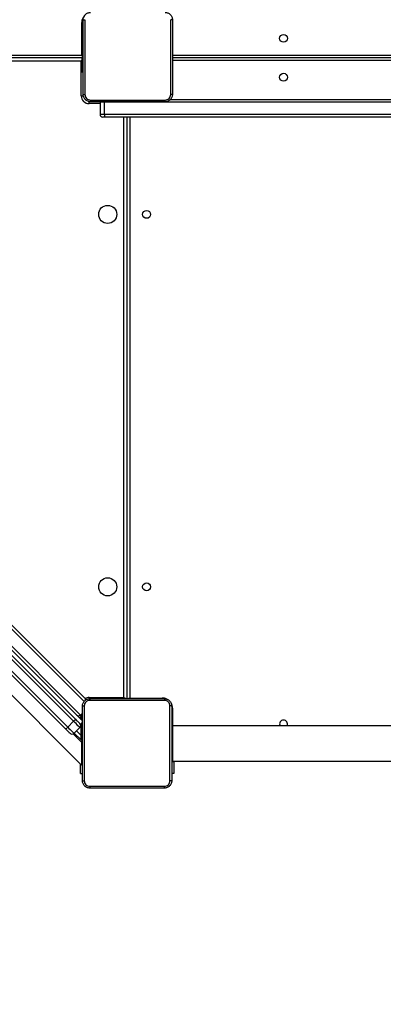
# Model space of a CAD drawing. Units: millimetres. Extents: x -537 to 2005, y -36 to 1372.
# Drawn here: x 360 to 400, y 343 to 449 of the extents above; entities that cross this region are included whole.
import ezdxf

# ---------------------------------------------------------------- set-up
doc = ezdxf.new("R2010")
doc.units = ezdxf.units.MM
doc.header["$LTSCALE"] = 20
doc.header["$PDSIZE"] = -1
doc.layers.add('VP-DIM', color=7, linetype='Continuous')
doc.layers.add('VP-EQ', color=7, linetype='Continuous', true_color=0x8a3492)
doc.dimstyles.get("Standard").update_dxf_attribs({"dimtxt": 14, "dimasz": 20, "dimexe": 20, "dimexo": 50, "dimgap": 20, "dimtad": 0, "dimdec": 0, "dimzin": 0, "dimdsep": 46, "dimtxsty": 'Standard', "dimcen": -0.09, "dimadec": 0, "dimazin": 0, "dimtfac": 1, "dimtdec": 4, "dimtofl": 0, "dimtmove": 0, "dimatfit": 3, "dimfxl": 70, "dimfxlon": 1, "dimtolj": 1, "dimtzin": 0, "dimarcsym": 0})

# ---------------------------------------------------------------- blocks, each defined once
blk = doc.blocks.new('*D23')
at = {"layer": 'Defpoints', "color": 0}
for p in [(144.06, 966.68), (1171.89, 164.74), (1866.33, 164.74)]:
    blk.add_point(p, dxfattribs=at)
at = {"layer": 'VP-DIM', "color": 0, "lineweight": -2}
for p, q in [((1796.33, 966.68), (1886.33, 966.68)), ((1866.33, 946.68), (1866.33, 603.21)), ((1866.33, 184.74), (1866.33, 528.21)), ((1796.33, 164.74), (1886.33, 164.74))]:
    blk.add_line(p, q, dxfattribs=at)
at = {"layer": 'VP-DIM', "color": 0}
for points in [[(1869.66, 946.68), (1863, 946.68), (1866.33, 966.68)], [(1863, 184.74), (1869.66, 184.74), (1866.33, 164.74)]]:
    blk.add_solid(points, dxfattribs=at)
at = {"layer": 'VP-DIM', "color": 0, "insert": (1866.33, 565.71), "char_height": 14, "attachment_point": 5, "rotation": 90}
blk.add_mtext('\\A1;805', dxfattribs=at)
blk = doc.blocks.new('*D52')
at = {"layer": 'Defpoints', "color": 0}
for p in [(103.24, 1164.26), (1148.98, -35.8), (1984.98, -35.8)]:
    blk.add_point(p, dxfattribs=at)
at = {"layer": 'VP-DIM', "color": 0, "lineweight": -2}
for p, q in [((1914.98, 1164.26), (2004.98, 1164.26)), ((1984.98, 1144.26), (1984.98, 605.23)), ((1984.98, -15.8), (1984.98, 523.23)), ((1914.98, -35.8), (2004.98, -35.8))]:
    blk.add_line(p, q, dxfattribs=at)
at = {"layer": 'VP-DIM', "color": 0}
for points in [[(1988.32, 1144.26), (1981.65, 1144.26), (1984.98, 1164.26)], [(1981.65, -15.8), (1988.32, -15.8), (1984.98, -35.8)]]:
    blk.add_solid(points, dxfattribs=at)
at = {"layer": 'VP-DIM', "color": 0, "insert": (1984.98, 564.23), "char_height": 14, "attachment_point": 5, "rotation": 90}
blk.add_mtext('\\A1;1200', dxfattribs=at)
blk = doc.blocks.new('WD1418-1')
at = {"color": 7, "linetype": 'Continuous', "lineweight": 25}
for p, q in [((36440.3, 25441.6), (36440.3, 25454.1)), ((36440.3, 25454.1), (36442.6, 25454.1)), ((36541.3, 25454.1), (36539.1, 25454.1)), ((36541.3, 25454.1), (36541.3, 25443.9)), ((36748.4, 25236.8), (36540, 25445.2)), ((36540, 25420.4), (36540, 25445.2)), ((36441.8, 25440.6), (35799.8, 25440.6)), ((36440.3, 25441.6), (36441.8, 25441.6)), ((36440.3, 25440.6), (36440.3, 25441.6)), ((36441.8, 25431.6), (36441.8, 25441.6)), ((36441.8, 25441.6), (36442.6, 25441.6)), ((36441.8, 25411.6), (36441.8, 25431.6)), ((36539.1, 25441.6), (36539.8, 25441.6)), ((36539.8, 25441.6), (36539.8, 25431.6)), ((36539.8, 25403.9), (36539.8, 25431.6)), ((36441.8, 25401.6), (36441.8, 25411.6)), ((36549.1, 25411.3), (36539.8, 25420.6)), ((36539.8, 25418.5), (36540.2, 25418.1)), ((36540.2, 25418.1), (36547.9, 25410.4)), ((36541.9, 25404.4), (36548.3, 25410.8)), ((35799.8, 25402.6), (36441.8, 25402.6)), ((36441.8, 25401.6), (36442.6, 25401.6)), ((36541, 25401.1), (36541.9, 25400.2)), ((36555, 25404), (36548.6, 25397.7)), ((36539.1, 25397.3), (37205.9, 24730.6)), ((36539.1, 25388.8), (36541.2, 25391)), ((36540, 25389.8), (36540.1, 25390.6)), ((37200.2, 24731.9), (36541.2, 25391)), ((36487.8, 25372.6), (36452.8, 25372.6)), ((36490.8, 25373.3), (36490.8, 24745.6)), ((36531.8, 25372.1), (36494.3, 25372.1)), ((36536.3, 25373.3), (36536.3, 25375.3)), ((37182.6, 24727), (36536.3, 25373.3)), ((35736.2, 24745.6), (36515.1, 24745.6)), ((36515.2, 24742.6), (35736.4, 24742.6)), ((36515.1, 24745.6), (36517, 24745.6)), ((36515.2, 24742.6), (36515.2, 24729.6)), ((36520, 24729.6), (36520, 24742.6)), ((35736.4, 24729.6), (36515.2, 24729.6)), ((36444.1, 24726.6), (35797.6, 24726.6)), ((36519.9, 24729), (36520, 24729.6)), ((36540.3, 24722.6), (36540.3, 24685.1)), ((36539.8, 24696.6), (36538.3, 24696.6)), ((36539.8, 24683.9), (36539.8, 24696.6)), ((35810.8, 24681.6), (36441.8, 24681.6)), ((36538.8, 24681.6), (37181.8, 24681.6)), ((36539.8, 24681.6), (36539.8, 24683.9)), ((36539.8, 24678.6), (36539.8, 24643.6)), ((37181.8, 24678.6), (36539.8, 24678.6)), ((36540.3, 24685.1), (37181.3, 24685.1))]:
    blk.add_line(p, q, dxfattribs=at)
at = {"color": 8, "linetype": 'Continuous', "lineweight": 25}
for p, q in [((36441.8, 25431.6), (36442.6, 25431.6)), ((36539.8, 25431.6), (36539.1, 25431.6)), ((36540, 25434.1), (36539.8, 25434.1)), ((36441.8, 25411.6), (36442.6, 25411.6)), ((36539.8, 25413.6), (36540.3, 25413.1)), ((36545.5, 25408), (36540.3, 25413.1)), ((36540.3, 25413.1), (36540.3, 25402)), ((36441.8, 25383.6), (36441.8, 25401.6)), ((36539.8, 25403.9), (36539.1, 25403.9)), ((36541, 25401.1), (36539.1, 25399.2)), ((36540.1, 25390.6), (36540.5, 25390.3)), ((36540.3, 25396.1), (36540.3, 25391.1)), ((36441.8, 25383.6), (36442.6, 25383.6)), ((36452.8, 25372.6), (36452.8, 25373.3)), ((36487.8, 24745.6), (36487.8, 25372.6)), ((36494.3, 25372.1), (36494.3, 24745.6)), ((36531.8, 25372.1), (36531.8, 25373.4)), ((36537.3, 25376.5), (37185, 24728.8)), ((36520, 24742.6), (36515.2, 24742.6)), ((36520, 24731.1), (36531.8, 24731.1)), ((36531.8, 24731.1), (36531.8, 24728.9)), ((36515.2, 24729.1), (36515.2, 24729.6)), ((36515.2, 24729.6), (36520, 24729.6)), ((36540.3, 24722.6), (36538.1, 24722.6)), ((35810.8, 24684.6), (36441.8, 24684.6)), ((36441.8, 24678.6), (35810.8, 24678.6)), ((36539.8, 24683.9), (36538.3, 24683.9)), ((36540.3, 24685.1), (36539.8, 24684.8)), ((36538.3, 24643.6), (36539.8, 24643.6))]:
    blk.add_line(p, q, dxfattribs=at)
at = {"color": 7, "linetype": 'Continuous', "lineweight": 25, "flags": 128}
for points in [[(36540.2, 25418.1), (36540.2, 25418.1), (36540.2, 25417.8), (36540.2, 25417.5), (36540.3, 25417), (36540.3, 25416.3), (36540.3, 25415.6), (36540.3, 25414.8), (36540.3, 25414), (36540.3, 25413.1)], [(36555, 25404), (36553.7, 25405.4), (36552.4, 25406.6), (36551.2, 25407.8), (36550.2, 25408.8), (36549.4, 25409.6), (36548.8, 25410.3), (36548.4, 25410.6), (36548.3, 25410.8)], [(36552.5, 25410.8), (36552.6, 25410.7), (36552.9, 25410.4), (36553.3, 25410), (36553.9, 25409.4), (36554.6, 25408.7), (36555.4, 25407.9), (36556.3, 25407), (36557.2, 25406.1)], [(36541.9, 25404.4), (36542, 25404.3), (36542.4, 25403.9), (36543, 25403.3), (36543.9, 25402.5), (36544.9, 25401.4), (36546, 25400.3), (36547.3, 25399), (36548.6, 25397.7)], [(36546.6, 25395.5), (36545.7, 25396.4), (36544.8, 25397.3), (36544, 25398.1), (36543.3, 25398.8), (36542.7, 25399.4), (36542.3, 25399.8), (36542, 25400.1), (36541.9, 25400.2)], [(36933.2, 25025.8), (36912.6, 25046.4), (36892, 25067), (36871.3, 25087.7), (36850.6, 25108.5), (36829.8, 25129.3), (36808.9, 25150.2), (36787.9, 25171.1), (36767, 25192.1), (36745.9, 25213.1), (36724.8, 25234.2), (36703.7, 25255.3), (36682.6, 25276.5), (36661.4, 25297.7), (36640.1, 25318.9), (36618.9, 25340.2), (36597.6, 25361.4), (36576.3, 25382.7), (36555, 25404)], [(36557.2, 25406.1), (36578.6, 25384.7), (36599.9, 25363.4), (36621.2, 25342.1), (36642.5, 25320.8), (36663.7, 25299.6), (36685, 25278.3), (36706.1, 25257.2), (36727.3, 25236), (36748.4, 25214.9), (36769.5, 25193.8), (36790.5, 25172.8), (36811.4, 25151.9), (36832.3, 25131), (36853.2, 25110.1), (36874, 25089.3), (36894.7, 25068.6), (36915.3, 25048), (36935.9, 25027.4)], [(36925.3, 25016.8), (36904.7, 25037.4), (36884.1, 25058), (36863.4, 25078.7), (36842.6, 25099.5), (36821.7, 25120.4), (36800.8, 25141.3), (36779.9, 25162.2), (36758.8, 25183.2), (36737.8, 25204.3), (36716.7, 25225.4), (36695.5, 25246.5), (36674.3, 25267.7), (36653.1, 25289), (36631.9, 25310.2), (36610.6, 25331.5), (36589.3, 25352.8), (36568, 25374.1), (36546.6, 25395.5)], [(36548.6, 25397.7), (36570, 25376.4), (36591.3, 25355.1), (36612.5, 25333.8), (36633.8, 25312.5), (36655, 25291.3), (36676.2, 25270.1), (36697.4, 25249), (36718.5, 25227.8), (36739.6, 25206.8), (36760.6, 25185.7), (36781.6, 25164.7), (36802.5, 25143.8), (36823.4, 25122.9), (36844.2, 25102.1), (36865, 25081.4), (36885.7, 25060.7), (36906.3, 25040), (36926.8, 25019.5)], [(36538.3, 24681.5), (36538.4, 24681.5), (36538.8, 24681.6)], [(36539.8, 24678.6), (36539.6, 24679.1), (36539.4, 24679.7), (36539.3, 24680.2), (36539.1, 24680.7), (36539, 24681.1), (36538.9, 24681.3), (36538.8, 24681.5), (36538.8, 24681.6)]]:
    blk.add_lwpolyline(points, dxfattribs=at)
at = {"color": 8, "linetype": 'Continuous', "lineweight": 25, "flags": 128}
for points in [[(36490.1, 25373.3), (36489.9, 25373.3), (36489.5, 25373.1), (36489, 25372.9), (36488.4, 25372.8), (36487.8, 25372.6)], [(36487.8, 25372.6), (36488, 25373.1), (36488.1, 25373.3)], [(36494.3, 25372.1), (36493.6, 25372.4), (36493, 25372.6), (36492.4, 25372.9), (36491.8, 25373.1), (36491.4, 25373.3), (36491.4, 25373.3)], [(36494.3, 25372.1), (36494, 25372.7), (36493.8, 25373.3)], [(36538.3, 24679.1), (36538.7, 24678.9), (36539.2, 24678.8), (36539.8, 24678.6)], [(36539.8, 24683.9), (36540, 24684.4), (36540.3, 24685.1)]]:
    blk.add_lwpolyline(points, dxfattribs=at)
at = {"color": 7, "linetype": 'Continuous', "lineweight": 25}
for centre, radius in [((36511.8, 25252.6), 9.75), ((36469.8, 25252.6), 4.25), ((36511.8, 24850.6), 9.75), ((36469.8, 24850.6), 4.25), ((36321.8, 24702.6), 4.25), ((36321.8, 24660.6), 4.25)]:
    blk.add_circle(centre, radius, dxfattribs=at)
for centre, radius, start, end in [((36550.4, 25408.6), 3, 45, 135), ((36321.8, 25400.6), 4.25, 151.9275, 270), ((36321.8, 25400.6), 4.25, 270, 28.0725), ((36543.8, 25403.9), 4, 180, 225), ((36544, 25402.3), 3, 135, 225), ((36566.4, 25393.7), 15.5, 126.6116, 137.7657), ((36543.3, 25388.8), 3, 45, 135), ((36559, 25386.3), 15.4, 132.2063, 143.4146), ((36517, 24742.6), 3, 0, 90), ((36531.8, 24722.6), 8.5, 0, 90)]:
    blk.add_arc(centre, radius, start, end, dxfattribs=at)
at = {"color": 8, "linetype": 'Continuous', "lineweight": 25}
for centre, radius, start, end in [((36452.8, 25383.6), 11, 180, 208.7455), ((36452.8, 25383.6), 11, 244.8905, 270), ((36531.8, 25380.6), 8.5, 270, 301.4637), ((36528.8, 24643.6), 11, 316.5086, 0)]:
    blk.add_arc(centre, radius, start, end, dxfattribs=at)
at = {"color": 7, "linetype": 'Continuous', "lineweight": 25}
for points, knots in [([(36442.6, 25461.8), (36442.6, 25462.4), (36442.7, 25463.4), (36443.3, 25465.4), (36444.8, 25467.6), (36447, 25469.1), (36449, 25469.7), (36450, 25469.8), (36450.6, 25469.8)], [0, 0, 0, 0, 0.130545, 0.257595, 0.50004, 0.742661, 0.86961, 1, 1, 1, 1]), ([(36450.5, 25467.9), (36449.7, 25467.8), (36448.1, 25467.7), (36446.1, 25466.3), (36444.7, 25464.3), (36444.5, 25462.7), (36444.5, 25461.9)], [0, 0, 0, 0, 0.249951, 0.500057, 0.749956, 1, 1, 1, 1]), ([(36450.6, 25469.8), (36450.6, 25469.8), (36450.5, 25469.7), (36450.5, 25469.3), (36450.5, 25468.7), (36450.5, 25468.2), (36450.5, 25467.9)], [0, 0, 0, 0, 0.249941, 0.499878, 0.749563, 1, 1, 1, 1]), ([(36531.2, 25467.9), (36522.2, 25467.9), (36504.3, 25467.9), (36477.4, 25467.9), (36459.4, 25467.9), (36450.5, 25467.9)], [0, 0, 0, 0, 0.333338, 0.666662, 1, 1, 1, 1]), ([(36450.6, 25469.8), (36459.5, 25469.8), (36477.4, 25469.8), (36504.3, 25469.8), (36522.1, 25469.8), (36531.1, 25469.8)], [0, 0, 0, 0, 0.333302, 0.66671, 1, 1, 1, 1]), ([(36531.2, 25467.9), (36531.2, 25468.2), (36531.2, 25468.7), (36531.2, 25469.3), (36531.1, 25469.7), (36531.1, 25469.8), (36531.1, 25469.8)], [0, 0, 0, 0, 0.250439, 0.500111, 0.750045, 1, 1, 1, 1]), ([(36531.1, 25469.8), (36531.6, 25469.8), (36532.7, 25469.7), (36534.7, 25469.1), (36536.9, 25467.6), (36538.3, 25465.4), (36539, 25463.4), (36539, 25462.4), (36539.1, 25461.8)], [0, 0, 0, 0, 0.130614, 0.257578, 0.50002, 0.742662, 0.869638, 1, 1, 1, 1]), ([(36537.2, 25461.9), (36537.1, 25462.7), (36536.9, 25464.3), (36535.5, 25466.3), (36533.5, 25467.7), (36532, 25467.8), (36531.2, 25467.9)], [0, 0, 0, 0, 0.249952, 0.50006, 0.749967, 1, 1, 1, 1]), ([(36442.6, 25461.8), (36442.6, 25461.8), (36442.7, 25461.8), (36443.1, 25461.9), (36443.7, 25461.9), (36444.2, 25461.9), (36444.5, 25461.9)], [0, 0, 0, 0, 0.250429, 0.500152, 0.750216, 1, 1, 1, 1]), ([(36442.6, 25381.3), (36442.6, 25390.2), (36442.6, 25408.1), (36442.6, 25435), (36442.6, 25452.9), (36442.6, 25461.8)], [0, 0, 0, 0, 0.333296, 0.666701, 1, 1, 1, 1]), ([(36444.5, 25461.9), (36444.5, 25455.2), (36444.5, 25441.7), (36444.5, 25428.3), (36444.5, 25421.6)], [0, 0, 0, 0, 0.500009, 1, 1, 1, 1]), ([(36537.2, 25381.2), (36537.2, 25390.2), (36537.2, 25408.1), (36537.2, 25435), (36537.2, 25453), (36537.2, 25461.9)], [0, 0, 0, 0, 0.333336, 0.666664, 1, 1, 1, 1]), ([(36539.1, 25461.8), (36539, 25461.8), (36539, 25461.8), (36538.6, 25461.9), (36537.9, 25461.9), (36537.4, 25461.9), (36537.2, 25461.9)], [0, 0, 0, 0, 0.24998, 0.499879, 0.749474, 1, 1, 1, 1]), ([(36539.1, 25461.8), (36539.1, 25452.9), (36539.1, 25435), (36539.1, 25408.1), (36539.1, 25390.2), (36539.1, 25381.3)], [0, 0, 0, 0, 0.333296, 0.666701, 1, 1, 1, 1]), ([(36444.5, 25421.6), (36444.5, 25414.8), (36444.5, 25401.4), (36444.5, 25387.9), (36444.5, 25381.2)], [0, 0, 0, 0, 0.499992, 1, 1, 1, 1]), ([(36541, 25395.4), (36541.1, 25395.2), (36541.3, 25394.8), (36541.2, 25393.8), (36540.9, 25392.5), (36540.4, 25391.4), (36540.2, 25390.7), (36540.1, 25390.6)], [0, 0, 0, 0, 0.23532, 0.470668, 0.705891, 0.941141, 1, 1, 1, 1]), ([(36442.6, 25381.3), (36442.6, 25381.3), (36442.7, 25381.3), (36443.1, 25381.2), (36443.7, 25381.2), (36444.2, 25381.2), (36444.5, 25381.2)], [0, 0, 0, 0, 0.249992, 0.499905, 0.74977, 1, 1, 1, 1]), ([(36450.6, 25373.3), (36450, 25373.3), (36449, 25373.4), (36447, 25374.1), (36444.8, 25375.5), (36443.3, 25377.7), (36442.7, 25379.7), (36442.6, 25380.8), (36442.6, 25381.3)], [0, 0, 0, 0, 0.130542, 0.257584, 0.500025, 0.742681, 0.869628, 1, 1, 1, 1]), ([(36444.5, 25381.2), (36444.5, 25380.4), (36444.7, 25378.8), (36446.1, 25376.8), (36448.1, 25375.5), (36449.7, 25375.3), (36450.5, 25375.2)], [0, 0, 0, 0, 0.249966, 0.50007, 0.749972, 1, 1, 1, 1]), ([(36539.1, 25381.3), (36539, 25380.8), (36539, 25379.7), (36538.3, 25377.7), (36536.9, 25375.5), (36534.7, 25374.1), (36532.7, 25373.4), (36531.6, 25373.3), (36531.1, 25373.3)], [0, 0, 0, 0, 0.130353, 0.257321, 0.499981, 0.742419, 0.869384, 1, 1, 1, 1]), ([(36531.2, 25375.2), (36532, 25375.3), (36533.5, 25375.5), (36535.5, 25376.8), (36536.9, 25378.8), (36537.1, 25380.4), (36537.2, 25381.2)], [0, 0, 0, 0, 0.250033, 0.49994, 0.750048, 1, 1, 1, 1]), ([(36539.1, 25381.3), (36539, 25381.3), (36539, 25381.3), (36538.6, 25381.2), (36537.9, 25381.2), (36537.4, 25381.2), (36537.2, 25381.2)], [0, 0, 0, 0, 0.2503284, 0.5001829, 0.7499485, 1, 1, 1, 1]), ([(36450.5, 25375.2), (36459.4, 25375.2), (36477.4, 25375.2), (36504.3, 25375.2), (36522.2, 25375.2), (36531.2, 25375.2)], [0, 0, 0, 0, 0.333338, 0.666662, 1, 1, 1, 1]), ([(36450.6, 25373.3), (36450.6, 25373.3), (36450.5, 25373.4), (36450.5, 25373.8), (36450.5, 25374.4), (36450.5, 25374.9), (36450.5, 25375.2)], [0, 0, 0, 0, 0.2503499, 0.5000891, 0.7500592, 1, 1, 1, 1]), ([(36531.1, 25373.3), (36522.1, 25373.3), (36504.3, 25373.3), (36477.4, 25373.3), (36459.5, 25373.3), (36450.6, 25373.3)], [0, 0, 0, 0, 0.33329, 0.666698, 1, 1, 1, 1]), ([(36531.1, 25373.3), (36531.1, 25373.3), (36531.1, 25373.4), (36531.2, 25373.8), (36531.2, 25374.4), (36531.2, 25374.9), (36531.2, 25375.2)], [0, 0, 0, 0, 0.249955, 0.499889, 0.749561, 1, 1, 1, 1]), ([(36515.2, 24742.6), (36515.2, 24742.9), (36515.2, 24743.6), (36515.2, 24744.5), (36515.1, 24745.2), (36515.1, 24745.5), (36515.1, 24745.6), (36515.1, 24745.6), (36515.1, 24745.6)], [0, 0, 0, 0, 0.214663, 0.429328, 0.643965, 0.858628, 0.969474, 1, 1, 1, 1]), ([(36441.8, 24721.1), (36441.9, 24721.6), (36441.9, 24722.7), (36442.6, 24724.7), (36444, 24726.9), (36446.2, 24728.3), (36448.2, 24729), (36449.3, 24729), (36449.8, 24729.1)], [0, 0, 0, 0, 0.130543, 0.257562, 0.499999, 0.742669, 0.869616, 1, 1, 1, 1]), ([(36441.8, 24721.1), (36441.9, 24721.1), (36441.9, 24721.1), (36442.3, 24721.1), (36443, 24721.2), (36443.5, 24721.2), (36443.7, 24721.2)], [0, 0, 0, 0, 0.250329, 0.500183, 0.749949, 1, 1, 1, 1]), ([(36441.8, 24640.6), (36441.8, 24649.5), (36441.8, 24667.4), (36441.8, 24694.2), (36441.8, 24712.1), (36441.8, 24721.1)], [0, 0, 0, 0, 0.333296, 0.666701, 1, 1, 1, 1]), ([(36449.7, 24727.2), (36448.9, 24727.1), (36447.4, 24726.9), (36445.4, 24725.5), (36444, 24723.5), (36443.8, 24722), (36443.7, 24721.2)], [0, 0, 0, 0, 0.249959, 0.500069, 0.749969, 1, 1, 1, 1]), ([(36443.7, 24721.2), (36443.7, 24714.4), (36443.7, 24701), (36443.7, 24687.5), (36443.7, 24680.8)], [0, 0, 0, 0, 0.500008, 1, 1, 1, 1]), ([(36449.8, 24729.1), (36449.8, 24729), (36449.8, 24729), (36449.7, 24728.5), (36449.7, 24727.9), (36449.7, 24727.4), (36449.7, 24727.2)], [0, 0, 0, 0, 0.249946, 0.499859, 0.749606, 1, 1, 1, 1]), ([(36530.4, 24727.2), (36521.5, 24727.2), (36503.5, 24727.2), (36476.6, 24727.2), (36458.7, 24727.2), (36449.7, 24727.2)], [0, 0, 0, 0, 0.333338, 0.666662, 1, 1, 1, 1]), ([(36449.8, 24729.1), (36458.8, 24729.1), (36476.6, 24729.1), (36503.5, 24729.1), (36521.4, 24729.1), (36530.3, 24729.1)], [0, 0, 0, 0, 0.33329, 0.666698, 1, 1, 1, 1]), ([(36530.4, 24727.2), (36530.4, 24727.4), (36530.4, 24727.9), (36530.4, 24728.5), (36530.4, 24729), (36530.3, 24729), (36530.3, 24729.1)], [0, 0, 0, 0, 0.250391, 0.50014, 0.750069, 1, 1, 1, 1]), ([(36530.3, 24729.1), (36530.9, 24729), (36531.9, 24729), (36533.9, 24728.3), (36536.1, 24726.9), (36537.6, 24724.7), (36538.2, 24722.7), (36538.3, 24721.6), (36538.3, 24721.1)], [0, 0, 0, 0, 0.1305419, 0.257582, 0.5000265, 0.742676, 0.8696284, 1, 1, 1, 1]), ([(36536.4, 24721.2), (36536.4, 24722), (36536.2, 24723.5), (36534.8, 24725.5), (36532.8, 24726.9), (36531.2, 24727.1), (36530.4, 24727.2)], [0, 0, 0, 0, 0.249957, 0.499998, 0.749978, 1, 1, 1, 1]), ([(36536.4, 24640.5), (36536.4, 24649.4), (36536.4, 24667.3), (36536.4, 24694.3), (36536.4, 24712.2), (36536.4, 24721.2)], [0, 0, 0, 0, 0.333336, 0.666664, 1, 1, 1, 1]), ([(36538.3, 24721.1), (36538.3, 24721.1), (36538.2, 24721.1), (36537.8, 24721.1), (36537.2, 24721.2), (36536.7, 24721.2), (36536.4, 24721.2)], [0, 0, 0, 0, 0.249986, 0.499891, 0.749796, 1, 1, 1, 1]), ([(36538.3, 24721.1), (36538.3, 24712.1), (36538.3, 24694.2), (36538.3, 24667.4), (36538.3, 24649.5), (36538.3, 24640.6)], [0, 0, 0, 0, 0.333296, 0.666701, 1, 1, 1, 1]), ([(36443.7, 24680.8), (36443.7, 24674.1), (36443.7, 24660.6), (36443.7, 24647.2), (36443.7, 24640.5)], [0, 0, 0, 0, 0.499992, 1, 1, 1, 1]), ([(36441.8, 24640.6), (36441.9, 24640.5), (36441.9, 24640.5), (36442.3, 24640.5), (36443, 24640.5), (36443.5, 24640.5), (36443.7, 24640.5)], [0, 0, 0, 0, 0.249974, 0.499866, 0.749501, 1, 1, 1, 1]), ([(36449.8, 24632.6), (36449.3, 24632.6), (36448.2, 24632.7), (36446.2, 24633.3), (36444, 24634.8), (36442.6, 24636.9), (36441.9, 24638.9), (36441.9, 24640), (36441.8, 24640.6)], [0, 0, 0, 0, 0.1305397, 0.2575776, 0.500018, 0.7426654, 0.8696383, 1, 1, 1, 1]), ([(36538.3, 24640.6), (36538.3, 24640), (36538.2, 24638.9), (36537.6, 24636.9), (36536.1, 24634.8), (36533.9, 24633.3), (36531.9, 24632.7), (36530.9, 24632.6), (36530.3, 24632.6)], [0, 0, 0, 0, 0.130362, 0.257312, 0.499978, 0.742417, 0.869458, 1, 1, 1, 1]), ([(36538.3, 24640.6), (36538.3, 24640.5), (36538.2, 24640.5), (36537.8, 24640.5), (36537.2, 24640.5), (36536.7, 24640.5), (36536.4, 24640.5)], [0, 0, 0, 0, 0.250429, 0.500152, 0.750216, 1, 1, 1, 1])]:
    blk.add_open_spline(points, degree=3, knots=knots, dxfattribs=at)
blk = doc.blocks.new('WD1418-1 2D')
at = {"xscale": 0.1, "yscale": 0.1, "zscale": 0.1, "rotation": 179.9999999999999}
blk.add_blockref('WD1418-1', (470.68, 1517.27), dxfattribs=at)

msp = doc.modelspace()

# ---------------------------------------------------------------- block references
at = {"layer": 'VP-EQ', "color": 0}
msp.add_blockref('WD1418-1 2D', (3550.4, 1395.61), dxfattribs=at)

# ---------------------------------------------------------------- dimensions: what is measured, and where the dimension line sits
at = {"layer": 'VP-DIM', "color": 0}
dim = msp.add_linear_dim(base=(1984.98, -35.8), p1=(103.24, 1164.26), p2=(1148.98, -35.8), angle=90, dimstyle='Standard', dxfattribs=at)
dim.commit()
dim.dimension.update_dxf_attribs({"geometry": '*D52', "text_midpoint": (1984.98, 564.23)})
dim = msp.add_linear_dim(base=(1866.33, 164.74), p1=(144.06, 966.68), p2=(1171.89, 164.74), angle=90, text='805', dimstyle='Standard', dxfattribs=at)
dim.commit()
dim.dimension.update_dxf_attribs({"geometry": '*D23', "text_midpoint": (1866.33, 565.71)})

doc.saveas('drawing.dxf')
